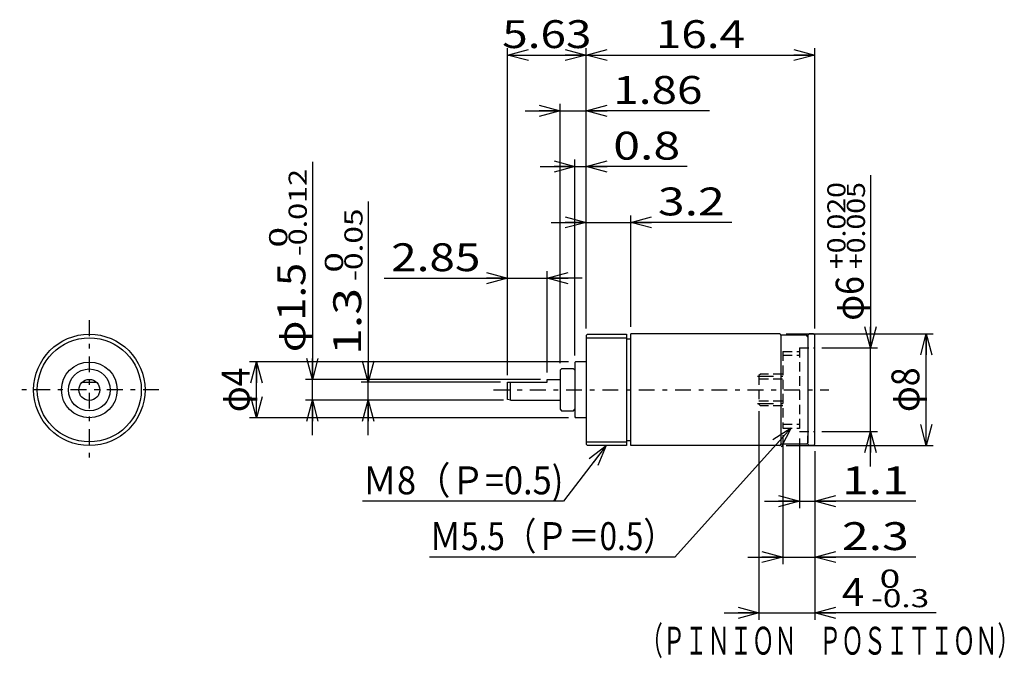
# Model space of a CAD drawing. Extents: x -32.8 to 37.8, y -23.3 to 22.5.
import ezdxf
from ezdxf.enums import TextEntityAlignment as Align

# ---------------------------------------------------------------- set-up
doc = ezdxf.new("R2010")
doc.units = 0
doc.header["$LTSCALE"] = 0.5
doc.linetypes.add('CENTER', pattern=[5.204741, 2.262931, -1.131466, 0.678879, -1.131466])
doc.linetypes.add('DASHED2', pattern=[2.036638, 1.357759, -0.678879])
doc.layers.get('0').update_dxf_attribs({"linetype": 'CONTINUOUS'})
doc.layers.add('LAYER0001', color=7, linetype='CONTINUOUS')
doc.styles.add('FDASTYLE0', font='txt.shx', dxfattribs={"width": 0.727273, "height": 2, "bigfont": 'bigfont'})

# ---------------------------------------------------------------- blocks, each defined once
blk = doc.blocks.new('_OPEN30')
at = {"color": 0, "linetype": 'BYBLOCK'}
for p, q in [((-1, 0.267949), (0, 0)), ((0, 0), (-1, -0.267949)), ((0, 0), (-1, 0))]:
    blk.add_line(p, q, dxfattribs=at)
blk = doc.blocks.new('DA_IMAGEDIMGROUP_1')
at = {"color": 9, "linetype": 'CONTINUOUS'}
for p, q in [((28.189, 11.389), (28.189, -1)), ((24.689, -1), (28.689, -1)), ((28.189, -7), (28.189, -1)), ((24.689, -7), (28.689, -7)), ((28.189, -9.5), (28.189, -7))]:
    blk.add_line(p, q, dxfattribs=at)
at = {"color": 9, "xscale": 1.500001393912182, "yscale": 1.499994636989232}
for p, rotation in [((28.189, -1), 270), ((28.189, -7), 90)]:
    blk.add_blockref('_OPEN30', p, dxfattribs=dict(at, rotation=rotation))
at = {"color": 7, "style": 'FDASTYLE0'}
for s, height, width, p, p2 in [('+0.020', 1.3, 0.8, (26.389, 4.649), (26.389, 10.889)), ('+0.005', 1.3, 0.8, (27.789, 4.649), (27.789, 10.889)), ('φ6', 2, 0.727273, (27.689, 0.949), (27.689, 4.149))]:
    blk.add_text(s, height=height, rotation=90, dxfattribs=dict(at, width=width)).set_placement(p, p2, align=Align.FIT)
blk = doc.blocks.new('DA_IMAGEDIMGROUP_2')
at = {"color": 9, "linetype": 'CONTINUOUS'}
for p, q in [((22.149, 0), (32.689, 0)), ((32.189, -8), (32.189, 0)), ((22.149, -8), (32.689, -8))]:
    blk.add_line(p, q, dxfattribs=at)
at = {"color": 9, "xscale": 1.500001393912182, "yscale": 1.499994636989232}
for p, rotation in [((32.189, 0), 90), ((32.189, -8), 270)]:
    blk.add_blockref('_OPEN30', p, dxfattribs=dict(at, rotation=rotation))
at = {"color": 7, "style": 'FDASTYLE0', "width": 0.727273}
blk.add_text('φ8', height=2, rotation=90, dxfattribs=at).set_placement((31.689, -5.6), (31.689, -2.4), align=Align.FIT)
blk = doc.blocks.new('DA_IMAGEDIMGROUP_3')
at = {"color": 9, "linetype": 'CONTINUOUS'}
for p, q in [((23.089, -7.5), (23.089, -12.5)), ((24.189, -8.4), (24.189, -12.5)), ((20.589, -12), (23.089, -12)), ((23.089, -12), (24.189, -12)), ((31.437, -12), (24.189, -12))]:
    blk.add_line(p, q, dxfattribs=at)
at = {"color": 9, "xscale": 1.500001393912182, "yscale": 1.499994636989232}
for p, rotation in [((23.089, -12), 360), ((24.189, -12), 180)]:
    blk.add_blockref('_OPEN30', p, dxfattribs=dict(at, rotation=rotation))
at = {"color": 7, "style": 'FDASTYLE0', "width": 0.8}
blk.add_text('1.1', height=2, dxfattribs=at).set_placement((26.137, -11.5), (30.937, -11.5), align=Align.FIT)
blk = doc.blocks.new('DA_IMAGEDIMGROUP_4')
at = {"color": 9, "linetype": 'CONTINUOUS'}
for p, q in [((21.889, -7.25), (21.889, -16.5)), ((24.189, -8.4), (24.189, -16.5)), ((19.389, -16), (21.889, -16)), ((21.889, -16), (24.189, -16)), ((31.437, -16), (24.189, -16))]:
    blk.add_line(p, q, dxfattribs=at)
at = {"color": 9, "xscale": 1.500001393912182, "yscale": 1.499994636989232}
for p, rotation in [((21.889, -16), 360), ((24.189, -16), 180)]:
    blk.add_blockref('_OPEN30', p, dxfattribs=dict(at, rotation=rotation))
at = {"color": 7, "style": 'FDASTYLE0', "width": 0.8}
blk.add_text('2.3', height=2, dxfattribs=at).set_placement((26.137, -15.5), (30.937, -15.5), align=Align.FIT)
blk = doc.blocks.new('DA_IMAGEDIMGROUP_5')
at = {"color": 9, "linetype": 'CONTINUOUS'}
for p, q in [((20.189, -5.545), (20.189, -20.5)), ((24.189, -8.4), (24.189, -20.5)), ((17.689, -20), (20.189, -20)), ((20.189, -20), (24.189, -20)), ((32.897, -20), (24.189, -20))]:
    blk.add_line(p, q, dxfattribs=at)
at = {"color": 9, "xscale": 1.500001393912182, "yscale": 1.499994636989232}
for p, rotation in [((20.189, -20), 360), ((24.189, -20), 180)]:
    blk.add_blockref('_OPEN30', p, dxfattribs=dict(at, rotation=rotation))
at = {"color": 7, "style": 'FDASTYLE0', "width": 0.8}
for s, height, p, p2 in [(' 0', 1.3, (28.237, -18.2), (30.317, -18.2)), ('4', 2, (26.137, -19.5), (27.737, -19.5)), ('-0.3', 1.3, (28.237, -19.6), (32.397, -19.6))]:
    blk.add_text(s, height=height, dxfattribs=at).set_placement(p, p2, align=Align.FIT)
blk = doc.blocks.new('DA_IMAGEDIMGROUP_6')
at = {"color": 9, "linetype": 'CONTINUOUS'}
for p, q in [((7.789, 0.387), (7.789, 8.5)), ((10.989, 0.5), (10.989, 8.5)), ((5.289, 8), (7.789, 8)), ((7.789, 8), (10.989, 8)), ((18.237, 8), (10.989, 8))]:
    blk.add_line(p, q, dxfattribs=at)
at = {"color": 9, "xscale": 1.500001393912182, "yscale": 1.499994636989232}
for p, rotation in [((7.789, 8), 360), ((10.989, 8), 180)]:
    blk.add_blockref('_OPEN30', p, dxfattribs=dict(at, rotation=rotation))
at = {"color": 7, "style": 'FDASTYLE0', "width": 0.8}
blk.add_text('3.2', height=2, dxfattribs=at).set_placement((12.937, 8.5), (17.737, 8.5), align=Align.FIT)
blk = doc.blocks.new('DA_IMAGEDIMGROUP_7')
at = {"color": 9, "linetype": 'CONTINUOUS'}
for p, q in [((2.159, -2.956), (2.159, 4.5)), ((5.009, -2.756), (5.009, 4.5)), ((-6.69, 4), (2.159, 4)), ((2.159, 4), (5.009, 4)), ((7.509, 4), (5.009, 4))]:
    blk.add_line(p, q, dxfattribs=at)
at = {"color": 9, "xscale": 1.500001393912182, "yscale": 1.499994636989232}
for p, rotation in [((2.159, 4), 360), ((5.009, 4), 180)]:
    blk.add_blockref('_OPEN30', p, dxfattribs=dict(at, rotation=rotation))
at = {"color": 7, "style": 'FDASTYLE0', "width": 0.8}
blk.add_text('2.85', height=2, dxfattribs=at).set_placement((-6.19, 4.5), (0.21, 4.5), align=Align.FIT)
blk = doc.blocks.new('DA_IMAGEDIMGROUP_8')
at = {"color": 9, "linetype": 'CONTINUOUS'}
for p, q in [((5.929, -2.106), (5.929, 16.5)), ((7.789, 0.387), (7.789, 16.5)), ((3.429, 16), (5.929, 16)), ((5.929, 16), (7.789, 16)), ((16.637, 16), (7.789, 16))]:
    blk.add_line(p, q, dxfattribs=at)
at = {"color": 9, "xscale": 1.500001393912182, "yscale": 1.499994636989232}
for p, rotation in [((5.929, 16), 360), ((7.789, 16), 180)]:
    blk.add_blockref('_OPEN30', p, dxfattribs=dict(at, rotation=rotation))
at = {"color": 7, "style": 'FDASTYLE0', "width": 0.8}
blk.add_text('1.86', height=2, dxfattribs=at).set_placement((9.737, 16.5), (16.137, 16.5), align=Align.FIT)
blk = doc.blocks.new('DA_IMAGEDIMGROUP_9')
at = {"color": 9, "linetype": 'CONTINUOUS'}
for p, q in [((6.989, -1.556), (6.989, 12.5)), ((7.789, 0.387), (7.789, 12.5)), ((4.489, 12), (6.989, 12)), ((6.989, 12), (7.789, 12)), ((15.037, 12), (7.789, 12))]:
    blk.add_line(p, q, dxfattribs=at)
at = {"color": 9, "xscale": 1.500001393912182, "yscale": 1.499994636989232}
for p, rotation in [((6.989, 12), 360), ((7.789, 12), 180)]:
    blk.add_blockref('_OPEN30', p, dxfattribs=dict(at, rotation=rotation))
at = {"color": 7, "style": 'FDASTYLE0', "width": 0.8}
blk.add_text('0.8', height=2, dxfattribs=at).set_placement((9.737, 12.5), (14.537, 12.5), align=Align.FIT)
blk = doc.blocks.new('DA_IMAGEDIMGROUP_10')
at = {"color": 9, "linetype": 'CONTINUOUS'}
for p, q in [((2.159, -2.956), (2.159, 20.5)), ((7.789, 0.387), (7.789, 20.5)), ((24.189, 0.4), (24.189, 20.5)), ((2.159, 20), (7.789, 20)), ((7.789, 20), (24.189, 20))]:
    blk.add_line(p, q, dxfattribs=at)
at = {"color": 9, "xscale": 1.500001393912182, "yscale": 1.499994636989232}
for p, rotation in [((2.159, 20), 180), ((7.789, 20), 360), ((7.789, 20), 180), ((24.189, 20), 360)]:
    blk.add_blockref('_OPEN30', p, dxfattribs=dict(at, rotation=rotation))
at = {"color": 7, "style": 'FDASTYLE0', "width": 0.8}
for s, p, p2 in [('5.63', (1.774, 20.5), (8.174, 20.5)), ('16.4', (12.789, 20.5), (19.189, 20.5))]:
    blk.add_text(s, height=2, dxfattribs=at).set_placement(p, p2, align=Align.FIT)
blk = doc.blocks.new('DA_IMAGEDIMGROUP_11')
at = {"color": 9, "linetype": 'CONTINUOUS'}
for p, q in [((-7.841, 9.493), (-7.841, -3.456)), ((1.659, -3.456), (-8.341, -3.456)), ((-7.841, -4.756), (-7.841, -3.456)), ((1.859, -4.756), (-8.341, -4.756)), ((-7.841, -7.256), (-7.841, -4.756))]:
    blk.add_line(p, q, dxfattribs=at)
at = {"color": 9, "xscale": 1.500001393912182, "yscale": 1.499994636989232}
for p, rotation in [((-7.841, -3.456), 270), ((-7.841, -4.756), 90)]:
    blk.add_blockref('_OPEN30', p, dxfattribs=dict(at, rotation=rotation))
at = {"color": 7, "style": 'FDASTYLE0', "width": 0.8}
for s, height, p, p2 in [('-0.05', 1.3, (-8.241, 3.793), (-8.241, 8.993)), (' 0', 1.3, (-9.641, 3.793), (-9.641, 5.873)), ('1.3', 2, (-8.341, -1.507), (-8.341, 3.293))]:
    blk.add_text(s, height=height, rotation=90, dxfattribs=at).set_placement(p, p2, align=Align.FIT)
blk = doc.blocks.new('DA_IMAGEDIMGROUP_12')
at = {"color": 9, "linetype": 'CONTINUOUS'}
for p, q in [((-11.841, 12.333), (-11.841, -3.256)), ((4.509, -3.256), (-12.341, -3.256)), ((-11.841, -4.756), (-11.841, -3.256)), ((1.859, -4.756), (-12.341, -4.756)), ((-11.841, -7.256), (-11.841, -4.756))]:
    blk.add_line(p, q, dxfattribs=at)
at = {"color": 9, "xscale": 1.500001393912182, "yscale": 1.499994636989232}
for p, rotation in [((-11.841, -3.256), 270), ((-11.841, -4.756), 90)]:
    blk.add_blockref('_OPEN30', p, dxfattribs=dict(at, rotation=rotation))
at = {"color": 7, "style": 'FDASTYLE0'}
for s, height, width, p, p2 in [('-0.012', 1.3, 0.8, (-12.241, 5.593), (-12.241, 11.833)), (' 0', 1.3, 0.8, (-13.641, 5.593), (-13.641, 7.673)), ('φ1.5', 2, 0.761905, (-12.341, -1.307), (-12.341, 5.093))]:
    blk.add_text(s, height=height, rotation=90, dxfattribs=dict(at, width=width)).set_placement(p, p2, align=Align.FIT)
blk = doc.blocks.new('DA_IMAGEDIMGROUP_13')
at = {"color": 9, "linetype": 'CONTINUOUS'}
for p, q in [((6.539, -2.006), (-16.341, -2.006)), ((-15.841, -6.006), (-15.841, -2.006)), ((6.539, -6.006), (-16.341, -6.006))]:
    blk.add_line(p, q, dxfattribs=at)
at = {"color": 9, "xscale": 1.500001393912182, "yscale": 1.499994636989232}
for p, rotation in [((-15.841, -2.006), 90), ((-15.841, -6.006), 270)]:
    blk.add_blockref('_OPEN30', p, dxfattribs=dict(at, rotation=rotation))
at = {"color": 7, "style": 'FDASTYLE0', "width": 0.727273}
blk.add_text('φ4', height=2, rotation=90, dxfattribs=at).set_placement((-16.341, -5.606), (-16.341, -2.406), align=Align.FIT)
blk = doc.blocks.new('DC_GROUP_1')
at = {"color": 9, "linetype": 'CONTINUOUS'}
for p, q in [((9.239, -8), (6.159, -12)), ((6.159, -12), (-8.241, -12))]:
    blk.add_line(p, q, dxfattribs=at)
at = {"color": 9, "xscale": 1.500001393912182, "yscale": 1.499994636989232, "rotation": 52.40372885278786}
blk.add_blockref('_OPEN30', (9.239, -8), dxfattribs=at)
at = {"color": 7, "style": 'FDASTYLE0', "width": 0.75}
blk.add_text('Ｍ8（Ｐ=0.5)', height=2, dxfattribs=at).set_placement((-8.241, -11.5), (6.159, -11.5), align=Align.FIT)
blk = doc.blocks.new('DC_GROUP_2')
at = {"color": 9, "linetype": 'CONTINUOUS'}
for p, q in [((22.489, -6.735), (14.159, -16)), ((14.159, -16), (-3.441, -16))]:
    blk.add_line(p, q, dxfattribs=at)
at = {"color": 9, "xscale": 1.500001393912182, "yscale": 1.499994636989232, "rotation": 48.04101981193222}
blk.add_blockref('_OPEN30', (22.489, -6.735), dxfattribs=at)
at = {"color": 7, "style": 'FDASTYLE0', "width": 0.733333}
blk.add_text('Ｍ5.5（Ｐ＝0.5）', height=2, dxfattribs=at).set_placement((-3.441, -15.5), (14.159, -15.5), align=Align.FIT)

msp = doc.modelspace()

# ---------------------------------------------------------------- linework, layer by layer
at = {"color": 9, "linetype": 'CENTER'}
for p, q in [((-27.835, 0.981), (-27.835, -9.006)), ((20.089, -3.03), (21.889, -3.03)), ((-22.841, -4.013), (-32.829, -4.013)), ((1.159, -4.013), (25.189, -4.013)), ((20.089, -4.995), (21.889, -4.995))]:
    msp.add_line(p, q, dxfattribs=at)
at = {"color": 3, "linetype": 'CONTINUOUS'}
for p, q in [((7.789, -0.113), (7.889, -0.013)), ((7.789, -0.113), (7.789, -7.9)), ((7.789, -0.606), (7.789, -7.406)), ((7.889, -0.013), (10.689, -0.013)), ((10.689, -0.013), (10.689, -8)), ((10.689, -0.35), (10.989, -0.35)), ((10.989, -8), (10.989, 0)), ((21.649, 0), (10.989, 0)), ((23.589, -0.1), (21.749, -0.1)), ((21.749, -0.1), (21.749, -7.9)), ((24.189, -7.9), (24.189, -0.1)), ((7.039, -2.006), (6.989, -2.056)), ((6.989, -2.056), (6.989, -5.956)), ((7.789, -2.006), (7.039, -2.006)), ((5.929, -2.606), (6.029, -2.506)), ((5.929, -2.606), (5.929, -5.406)), ((6.889, -2.506), (6.029, -2.506)), ((6.889, -2.506), (6.989, -2.606)), ((6.989, -2.606), (6.989, -3.256)), ((-28.338, -3.456), (-27.332, -3.456)), ((2.159, -4.702), (2.159, -3.456)), ((2.159, -3.456), (5.009, -3.456)), ((2.359, -4.756), (2.359, -3.456)), ((5.009, -3.256), (5.929, -3.256)), ((5.009, -3.456), (5.009, -3.256)), ((2.359, -4.756), (2.158, -4.703)), ((2.359, -4.756), (5.929, -4.756)), ((5.929, -5.406), (6.029, -5.506)), ((6.029, -5.506), (6.889, -5.506)), ((6.889, -5.506), (6.989, -5.406)), ((6.989, -5.956), (7.039, -6.006)), ((7.789, -6.006), (7.039, -6.006)), ((10.689, -7.65), (10.989, -7.65)), ((7.889, -8), (7.789, -7.9)), ((10.689, -8), (7.889, -8)), ((21.649, -8), (10.989, -8)), ((23.589, -7.9), (21.749, -7.9))]:
    msp.add_line(p, q, dxfattribs=at)
at = {"color": 7, "linetype": 'CONTINUOUS'}
for p, q in [((7.789, -0.271), (10.689, -0.271)), ((7.789, -7.729), (10.689, -7.729))]:
    msp.add_line(p, q, dxfattribs=at)
at = {"color": 9, "linetype": 'DASHED2'}
for p, q in [((21.889, -1.25), (23.089, -1.25)), ((21.889, -1.25), (21.889, -6.75)), ((23.089, -1), (23.089, -7)), ((23.089, -1), (24.189, -1)), ((21.889, -1.52), (23.089, -1.52)), ((20.289, -2.88), (20.189, -2.98)), ((20.189, -2.98), (20.189, -5.045)), ((20.189, -3.218), (21.889, -3.218)), ((21.889, -2.88), (20.289, -2.88)), ((20.189, -4.808), (21.889, -4.808)), ((20.289, -5.145), (20.189, -5.045)), ((21.889, -5.145), (20.289, -5.145)), ((21.889, -6.48), (23.089, -6.48)), ((21.889, -6.75), (23.089, -6.75)), ((23.089, -7), (24.189, -7))]:
    msp.add_line(p, q, dxfattribs=at)
at = {"color": 3, "linetype": 'CONTINUOUS'}
for radius in [3.994, 2, 1.5, 0.75]:
    msp.add_circle((-27.835, -4.013), radius, dxfattribs=at)
at = {"color": 7, "linetype": 'CONTINUOUS'}
msp.add_circle((-27.835, -4.013), 3.729, dxfattribs=at)
at = {"color": 3, "linetype": 'CONTINUOUS'}
for centre, start, end in [((21.649, -0.1), 0, 90), ((21.649, -7.9), 270, 360)]:
    msp.add_arc(centre, 0.1, start, end, dxfattribs=at)
at = {"layer": 'LAYER0001', "color": 3, "linetype": 'CONTINUOUS'}
for p, q in [((23.689, -0.2), (23.589, -0.1)), ((23.789, 0), (23.689, -0.1)), ((23.689, -0.1), (23.689, -0.7)), ((23.689, -0.2), (23.689, -7.8)), ((24.089, 0), (23.789, 0)), ((24.089, 0), (24.189, -0.1)), ((23.689, -7.9), (23.689, -7.3)), ((23.689, -7.8), (23.589, -7.9)), ((23.789, -8), (23.689, -7.9)), ((24.089, -8), (23.789, -8)), ((24.089, -8), (24.189, -7.9))]:
    msp.add_line(p, q, dxfattribs=at)

# ---------------------------------------------------------------- block references
at = {"linetype": 'CONTINUOUS'}
for name in ['DA_IMAGEDIMGROUP_10', 'DA_IMAGEDIMGROUP_8', 'DA_IMAGEDIMGROUP_9', 'DA_IMAGEDIMGROUP_12', 'DA_IMAGEDIMGROUP_1', 'DA_IMAGEDIMGROUP_6', 'DA_IMAGEDIMGROUP_11', 'DA_IMAGEDIMGROUP_7', 'DA_IMAGEDIMGROUP_2', 'DA_IMAGEDIMGROUP_13', 'DA_IMAGEDIMGROUP_5', 'DC_GROUP_2', 'DC_GROUP_1', 'DA_IMAGEDIMGROUP_4', 'DA_IMAGEDIMGROUP_3']:
    msp.add_blockref(name, (0, 0), dxfattribs=at)

# ---------------------------------------------------------------- texts
at = {"color": 7, "style": 'FDASTYLE0', "width": 0.666667}
msp.add_text('（ＰＩＮＩＯＮ\u3000ＰＯＳＩＴＩＯＮ）', height=2, dxfattribs=at).set_placement((11.693, -23), (38.893, -23), align=Align.FIT)

doc.saveas('drawing.dxf')
